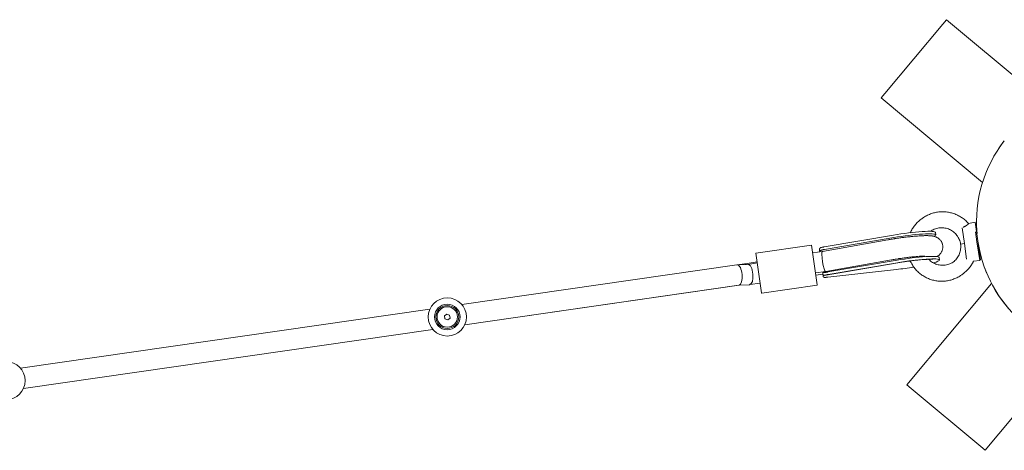
# Model space of a CAD drawing. Units: millimetres. Extents: x -7585 to 7039, y -10022 to 4632.
# Drawn here: x -355 to 418, y -6143 to -5805 of the extents above; entities that cross this region are included whole.
import ezdxf

# ---------------------------------------------------------------- set-up
doc = ezdxf.new("R2010")
doc.units = ezdxf.units.MM
doc.linetypes.add('K5LT_THIN', pattern=[0])

# ---------------------------------------------------------------- blocks, each defined once
blk = doc.blocks.new('ИТ-11')
at = {"color": 7, "linetype": 'K5LT_THIN', "lineweight": 18}
for p, q in [((6318.91, -1149.07), (6364.42, -1094.57)), ((6364.42, -1094.57), (6367.3, -1091.12)), ((6464.76, -1172.49), (6367.3, -1091.12)), ((6316.03, -1152.53), (6318.91, -1149.07)), ((6395.7, -1219.04), (6316.03, -1152.53)), ((6384.79, -1251.24), (6389.92, -1250.04)), ((6389.92, -1250.04), (6394.2, -1279.73)), ((6354.87, -1257.25), (6354.87, -1257.26)), ((6358.75, -1258.03), (6358.74, -1258.04)), ((6359.03, -1260.01), (6358.75, -1258.03)), ((6359.04, -1260.06), (6358.76, -1258.09)), ((6381.43, -1266.87), (6379.66, -1254.58)), ((6391.33, -1265.44), (6390.19, -1257.53)), ((6321.34, -1263.93), (6270.04, -1273.01)), ((6325.72, -1260.22), (6271.43, -1269.49)), ((6326.01, -1262.19), (6271.72, -1271.46)), ((6381.43, -1266.87), (6378.46, -1267.3)), ((6383.2, -1279.16), (6381.43, -1266.87)), ((6393.47, -1280.29), (6391.33, -1265.44)), ((6217.84, -1274.48), (6261.39, -1268.2)), ((6221.79, -1301.82), (6217.84, -1274.48)), ((6261.39, -1268.2), (6265.34, -1295.54)), ((6270.04, -1273.01), (6262.25, -1274.14)), ((6267.63, -1271.6), (6267.69, -1272)), ((6267.69, -1272), (6267.88, -1273.32)), ((6202.94, -1283.56), (6210.9, -1282.41)), ((6203.07, -1283.54), (6211.49, -1283.19)), ((6210.9, -1282.41), (6218.82, -1281.26)), ((6211.43, -1283.19), (6218.94, -1282.1)), ((6329.26, -1281.94), (6271.44, -1291.81)), ((6324.13, -1279.68), (6272.58, -1288.81)), ((6328.57, -1279.92), (6274.28, -1289.18)), ((6328.85, -1281.89), (6274.56, -1291.15)), ((6361.88, -1279.75), (6361.6, -1277.78)), ((6361.89, -1279.81), (6361.61, -1277.83)), ((6361.89, -1279.81), (6361.88, -1279.81)), ((6388.69, -1280.56), (6393.47, -1280.29)), ((6388.69, -1280.56), (6393.47, -1280.29)), ((6393.4, -1279.78), (6394.2, -1279.73)), ((6202.94, -1283.56), (5986.91, -1314.74)), ((6272.58, -1288.81), (6264.53, -1289.97)), ((6264.78, -1291.65), (6270.41, -1290.84)), ((6270.43, -1290.19), (6270.28, -1289.14)), ((6270.34, -1289.13), (6270.46, -1289.98)), ((6270.34, -1290.38), (6270.7, -1292.86)), ((6328.15, -1287.21), (6274.29, -1293.24)), ((6212.98, -1299.13), (6221.23, -1297.94)), ((6265.34, -1295.54), (6265.86, -1299.18)), ((6402.82, -1298.22), (6336.31, -1377.89)), ((6204.56, -1299.49), (5989.2, -1330.57)), ((6204.49, -1299.5), (5989.2, -1330.57)), ((6204.49, -1299.5), (6212.84, -1299.14)), ((6221.79, -1301.82), (6222.31, -1305.46)), ((6222.37, -1305.83), (6222.31, -1305.46)), ((6222.37, -1305.83), (6265.92, -1299.55)), ((6265.86, -1299.18), (6265.92, -1299.55)), ((5961.8, -1318.36), (5640.5, -1364.74)), ((5973.35, -1323.61), (5975.17, -1322.18)), ((5973.68, -1325.89), (5973.35, -1323.61)), ((5975.83, -1326.75), (5973.68, -1325.89)), ((5975.17, -1322.18), (5977.31, -1323.04)), ((5977.64, -1325.32), (5975.83, -1326.75)), ((5977.31, -1323.04), (5977.64, -1325.32)), ((5964.08, -1334.2), (5642.79, -1380.57)), ((5964.08, -1334.2), (5642.79, -1380.57)), ((6464.23, -1349.49), (6397.72, -1429.16)), ((6339.76, -1380.77), (6336.31, -1377.89)), ((6394.26, -1426.28), (6339.76, -1380.77)), ((6397.72, -1429.16), (6394.26, -1426.28))]:
    blk.add_line(p, q, dxfattribs=at)
for centre, radius in [((5975.5, -1324.47), 15), ((5975.5, -1324.47), 10), ((5975.5, -1324.47), 9), ((5975.5, -1324.47), 8), ((5629.09, -1374.47), 15)]:
    blk.add_circle(centre, radius, dxfattribs=at)
for centre, radius, start, end in [((6495.19, -1250), 104.2, 142.2411, 185.00072), ((6495.19, -1250), 104.2, 142.2411, 146.23887), ((6495.19, -1250), 104.2, 179.02789, 183.02566), ((6495.19, -1250), 104.2, 179.02789, 184.33257), ((6359.84, -1268.99), 11.01, 95.66715, 95.69565), ((6392.9, -1256.68), 2, 188.21321, 216.50503), ((6495.19, -1250), 104.2, 188.21318, 234.18532), ((6395.18, -1272.52), 2, 159.92139, 188.21321), ((6495.19, -1250), 104.2, 192.09386, 230.18756), ((6359.84, -1268.99), 11.01, 280.72566, 280.75927)]:
    blk.add_arc(centre, radius, start, end, dxfattribs=at)
for centre, major_axis, ratio, start_param, end_param in [((6332.53, -1261.87), (26.23, 3.79), 0.101384, 0, 1.818557), ((6332.81, -1263.84), (26.23, 3.79), 0.101384, 0, 1.818557), ((6332.81, -1263.84), (26.23, 3.79), 0.101384, 5.937921, 6.283185), ((6269.05, -1282.1), (-1.57, 10.9), 0.029584, -0.371381, -0.289872), ((6269.15, -1282.76), (-1.54, 10.91), 0.029407, -0.527575, -0.184292), ((6269.38, -1280.99), (1.54, -10.91), 0.029407, 3.537045, 3.925584), ((6271.31, -1280.91), (1.27, -7.9), 0.152707, 3.144026, 6.280751), ((6271.31, -1280.91), (1.27, -7.9), 0.152707, 3.139159, 3.144026), ((6212.05, -1290.32), (-1.14, 7.92), 0.414214, 0, 0.413498), ((6212.17, -1291.16), (-0.74, 7.97), 0.411206, 6.262397, 6.303974), ((6212.17, -1291.16), (-0.74, 7.97), 0.411206, 3.162381, 6.262397), ((6335.37, -1281.57), (26.23, 3.79), 0.101384, 0, 1.818557), ((6335.65, -1283.54), (26.23, 3.79), 0.101384, 0, 1.818557), ((6335.65, -1283.54), (26.23, 3.79), 0.101384, 5.656291, 6.283185), ((6203.75, -1291.52), (0.74, -7.97), 0.411206, 3.120804, 3.162381), ((6203.75, -1291.52), (0.74, -7.97), 0.411206, 0.020789, 3.120804), ((6269.13, -1282.86), (-1.26, 8.93), 0.029407, 3.725706, 3.927052), ((6243.17, -1285.66), (-39.96, -5.64), 0.27143, -4.000598, -3.998485), ((6269.15, -1282.76), (-1.54, 10.91), 0.029407, 3.537045, 3.958118), ((6269.39, -1280.88), (1.26, -8.93), 0.029407, -0.40032, -0.372953), ((6269.38, -1280.99), (1.54, -10.91), 0.029407, -0.605364, -0.184292), ((6271.31, -1280.91), (1.27, -7.9), 0.152707, 6.280751, 6.285619), ((6335.65, -1283.54), (26.23, 3.79), 0.101384, 4.407696, 4.932854), ((6203.75, -1291.52), (0.74, -7.97), 0.411206, 6.262397, 6.303974), ((6212.17, -1291.16), (-0.74, 7.97), 0.411206, 3.120804, 3.162381)]:
    blk.add_ellipse(centre, major_axis=major_axis, ratio=ratio, start_param=start_param, end_param=end_param, dxfattribs=at)
for points, knots in [([(6384.79, -1251.24), (6384.43, -1250.84), (6384.07, -1250.44), (6382.91, -1249.25), (6382.07, -1248.48), (6380.3, -1247.08), (6379.37, -1246.42), (6377.45, -1245.25), (6376.44, -1244.72), (6374.38, -1243.79), (6373.31, -1243.39), (6371.16, -1242.73), (6370.05, -1242.47), (6367.82, -1242.09), (6366.69, -1241.96), (6364.44, -1241.86), (6363.3, -1241.88), (6361.05, -1242.06), (6359.92, -1242.23), (6357.71, -1242.69), (6356.62, -1242.99), (6354.48, -1243.73), (6353.43, -1244.16), (6351.41, -1245.16), (6350.42, -1245.73), (6348.83, -1246.78), (6348.2, -1247.24), (6347.58, -1247.72)], [0.1810252, 0.1810252, 0.1810252, 0.1810252, 0.2, 0.2, 0.24, 0.24, 0.28, 0.28, 0.32, 0.32, 0.36, 0.36, 0.4, 0.4, 0.44, 0.44, 0.48, 0.48, 0.52, 0.52, 0.56, 0.56, 0.6, 0.6, 0.64, 0.64, 0.6675664, 0.6675664, 0.6675664, 0.6675664]), ([(6347.58, -1247.72), (6347.05, -1248.11), (6346.54, -1248.52), (6345.18, -1249.68), (6344.37, -1250.48), (6342.85, -1252.15), (6342.14, -1253.04), (6340.85, -1254.89), (6340.26, -1255.86), (6339.48, -1257.34), (6339.24, -1257.82), (6339.02, -1258.32)], [0.6567377, 0.6567377, 0.6567377, 0.6567377, 0.68, 0.68, 0.72, 0.72, 0.76, 0.76, 0.8, 0.8, 0.8191692, 0.8191692, 0.8191692, 0.8191692]), ([(6347.58, -1247.72), (6347.05, -1248.11), (6346.54, -1248.52), (6345.18, -1249.68), (6344.37, -1250.48), (6342.85, -1252.15), (6342.14, -1253.04), (6340.85, -1254.89), (6340.26, -1255.86), (6339.48, -1257.34), (6339.24, -1257.82), (6339.02, -1258.32)], [0.6567377, 0.6567377, 0.6567377, 0.6567377, 0.68, 0.68, 0.72, 0.72, 0.76, 0.76, 0.8, 0.8, 0.8191692, 0.8191692, 0.8191692, 0.8191692]), ([(6380.39, -1254.03), (6380.59, -1253.96), (6381.04, -1253.8), (6381.64, -1253.53), (6382.07, -1253.3), (6382.42, -1253.11), (6382.66, -1252.96), (6382.92, -1252.79), (6383.15, -1252.64), (6383.35, -1252.49), (6383.58, -1252.32), (6383.76, -1252.18), (6383.92, -1252.05), (6384.03, -1251.95), (6384.14, -1251.86), (6384.26, -1251.75), (6384.37, -1251.65), (6384.46, -1251.56), (6384.52, -1251.5), (6384.59, -1251.44), (6384.65, -1251.38), (6384.71, -1251.32), (6384.75, -1251.28), (6384.77, -1251.26), (6384.78, -1251.25), (6384.79, -1251.24), (6384.79, -1251.24)], [0, 0, 0, 0, 1.910907, 4.191235, 6.015972, 6.63209, 8.153177, 9.039628, 10.007805, 11.367532, 12.16323, 13.667597, 14.613656, 15.374853, 16.185467, 17.044689, 18.395427, 19.314244, 20.233724, 20.688803, 22.020519, 23.257781, 24.378951, 25.418944, 26.066847, 27, 27, 27, 27]), ([(6378.46, -1267.3), (6378.35, -1266.68), (6378.24, -1266.06), (6377.91, -1264.85), (6377.7, -1264.26), (6377.22, -1263.1), (6376.94, -1262.53), (6376.32, -1261.44), (6375.97, -1260.91), (6375.22, -1259.91), (6374.8, -1259.43), (6373.93, -1258.54), (6373.46, -1258.11), (6372.48, -1257.33), (6371.96, -1256.97), (6370.89, -1256.31), (6370.33, -1256.02), (6369.19, -1255.5), (6368.6, -1255.28), (6367.4, -1254.92), (6366.78, -1254.77), (6365.55, -1254.56), (6364.92, -1254.49), (6363.67, -1254.43), (6363.03, -1254.44), (6361.78, -1254.54), (6361.16, -1254.63), (6359.93, -1254.89), (6359.32, -1255.06), (6358.14, -1255.47), (6357.55, -1255.71), (6356.43, -1256.26), (6355.88, -1256.58), (6355.19, -1257.03), (6355.03, -1257.15), (6354.87, -1257.26)], [0, 0, 0, 0, 0.04, 0.04, 0.08, 0.08, 0.12, 0.12, 0.16, 0.16, 0.2, 0.2, 0.24, 0.24, 0.28, 0.28, 0.32, 0.32, 0.36, 0.36, 0.4, 0.4, 0.44, 0.44, 0.48, 0.48, 0.52, 0.52, 0.56, 0.56, 0.6, 0.6, 0.64, 0.64, 0.6526404, 0.6526404, 0.6526404, 0.6526404]), ([(6378.46, -1267.3), (6378.35, -1266.68), (6378.24, -1266.06), (6377.91, -1264.85), (6377.7, -1264.26), (6377.22, -1263.1), (6376.94, -1262.53), (6376.32, -1261.44), (6375.97, -1260.91), (6375.22, -1259.91), (6374.8, -1259.43), (6373.93, -1258.54), (6373.46, -1258.11), (6372.48, -1257.33), (6371.96, -1256.97), (6370.89, -1256.31), (6370.33, -1256.02), (6369.19, -1255.5), (6368.6, -1255.28), (6367.4, -1254.92), (6366.78, -1254.77), (6365.55, -1254.56), (6364.92, -1254.49), (6363.67, -1254.43), (6363.03, -1254.44), (6361.78, -1254.54), (6361.16, -1254.63), (6359.93, -1254.89), (6359.32, -1255.06), (6358.14, -1255.47), (6357.55, -1255.71), (6356.43, -1256.26), (6355.88, -1256.58), (6355.19, -1257.03), (6355.03, -1257.14), (6354.87, -1257.25)], [0, 0, 0, 0, 0.04, 0.04, 0.08, 0.08, 0.12, 0.12, 0.16, 0.16, 0.2, 0.2, 0.24, 0.24, 0.28, 0.28, 0.32, 0.32, 0.36, 0.36, 0.4, 0.4, 0.44, 0.44, 0.48, 0.48, 0.52, 0.52, 0.56, 0.56, 0.6, 0.6, 0.64, 0.64, 0.6524025, 0.6524025, 0.6524025, 0.6524025]), ([(6359.93, -1277.11), (6359.98, -1277.07), (6360.04, -1277.04), (6360.26, -1276.91), (6360.42, -1276.8), (6360.73, -1276.59), (6360.88, -1276.48), (6361.14, -1276.29), (6361.25, -1276.2), (6361.54, -1275.96), (6361.73, -1275.8), (6362.11, -1275.43), (6362.31, -1275.21), (6362.68, -1274.78), (6362.85, -1274.57), (6363.2, -1274.06), (6363.38, -1273.77), (6363.71, -1273.17), (6363.85, -1272.86), (6364.1, -1272.23), (6364.2, -1271.91), (6364.37, -1271.26), (6364.43, -1270.93), (6364.52, -1270.27), (6364.55, -1269.94), (6364.56, -1269.27), (6364.54, -1268.94), (6364.49, -1268.52), (6364.48, -1268.42), (6364.43, -1268.09), (6364.39, -1267.86), (6364.26, -1267.31), (6364.17, -1266.99), (6363.94, -1266.37), (6363.81, -1266.06), (6363.51, -1265.47), (6363.34, -1265.18), (6362.98, -1264.63), (6362.78, -1264.37), (6362.35, -1263.87), (6362.12, -1263.63), (6361.63, -1263.18), (6361.38, -1262.97), (6360.85, -1262.58), (6360.57, -1262.4), (6360.05, -1262.1), (6359.81, -1261.97), (6359.37, -1261.77), (6359.16, -1261.68), (6358.76, -1261.52), (6358.56, -1261.45), (6358.18, -1261.33), (6357.99, -1261.28), (6357.75, -1261.21), (6357.68, -1261.2), (6357.51, -1261.15), (6357.4, -1261.13), (6357.13, -1261.07), (6356.97, -1261.04), (6356.71, -1260.99), (6356.6, -1260.97), (6356.47, -1260.95), (6356.45, -1260.94), (6356.35, -1260.93), (6356.27, -1260.92), (6356.03, -1260.88), (6355.87, -1260.86), (6355.57, -1260.82), (6355.42, -1260.81), (6355.17, -1260.78), (6355.07, -1260.77), (6354.81, -1260.75), (6354.66, -1260.74), (6354.41, -1260.72), (6354.31, -1260.72), (6354.13, -1260.7), (6354.04, -1260.7), (6353.76, -1260.69), (6353.57, -1260.68), (6352.99, -1260.66), (6352.59, -1260.65), (6352.05, -1260.64), (6351.94, -1260.64), (6351.7, -1260.64), (6351.59, -1260.64), (6351.28, -1260.64), (6351.09, -1260.64), (6350.45, -1260.65), (6350, -1260.66), (6348.79, -1260.7), (6348, -1260.73), (6346.36, -1260.82), (6345.49, -1260.87), (6343.69, -1261.01), (6342.75, -1261.08), (6340.8, -1261.26), (6339.8, -1261.36), (6338.64, -1261.48), (6338.51, -1261.49), (6338.18, -1261.53), (6337.99, -1261.55), (6337.07, -1261.65), (6336.36, -1261.73), (6334.56, -1261.95), (6333.47, -1262.08), (6331.27, -1262.37), (6330.17, -1262.53), (6328.32, -1262.8), (6327.58, -1262.91), (6326.61, -1263.05), (6326.38, -1263.09), (6326.01, -1263.15), (6325.87, -1263.17), (6324.65, -1263.36), (6323.56, -1263.54), (6322.11, -1263.79), (6321.73, -1263.86), (6321.34, -1263.93)], [44.524988, 44.524988, 44.524988, 44.524988, 44.854213, 44.854213, 45.776948, 45.776948, 46.59308, 46.59308, 47.182611, 47.182611, 48.152616, 48.152616, 49.239555, 49.239555, 50.190644, 50.190644, 51.351919, 51.351919, 52.460302, 52.460302, 53.538947, 53.538947, 54.60021, 54.60021, 55.651269, 55.651269, 56.696727, 56.696727, 56.998018, 56.998018, 57.73994, 57.73994, 58.783796, 58.783796, 59.831305, 59.831305, 60.88622, 60.88622, 61.953902, 61.953902, 63.042744, 63.042744, 64.166667, 64.166667, 65.349473, 65.349473, 66.389355, 66.389355, 67.31385, 67.31385, 68.238344, 68.238344, 69.162839, 69.162839, 69.487184, 69.487184, 70.065777, 70.065777, 70.910494, 70.910494, 71.524412, 71.524412, 71.625692, 71.625692, 72.071949, 72.071949, 72.964463, 72.964463, 73.758436, 73.758436, 74.350731, 74.350731, 75.16535, 75.16535, 75.700792, 75.700792, 76.16592, 76.16592, 77.16649, 77.16649, 79.16763, 79.16763, 79.738873, 79.738873, 80.279162, 80.279162, 81.165437, 81.165437, 83.154288, 83.154288, 86.323308, 86.323308, 89.54332, 89.54332, 92.799997, 92.799997, 96.084788, 96.084788, 96.515495, 96.515495, 97.1353, 97.1353, 99.392695, 99.392695, 102.721115, 102.721115, 106.069255, 106.069255, 108.313386, 108.313386, 109.026662, 109.026662, 109.436405, 109.436405, 112.781611, 112.781611, 114, 114, 114, 114]), ([(6378.46, -1267.3), (6378.53, -1267.93), (6378.6, -1268.55), (6378.62, -1269.81), (6378.6, -1270.44), (6378.46, -1271.68), (6378.35, -1272.31), (6378.06, -1273.53), (6377.88, -1274.13), (6377.44, -1275.31), (6377.18, -1275.88), (6376.59, -1276.99), (6376.26, -1277.53), (6375.55, -1278.56), (6375.15, -1279.05), (6374.31, -1279.98), (6373.86, -1280.42), (6373.28, -1280.91), (6373.19, -1281), (6373.09, -1281.08)], [0, 0, 0, 0, 0.04, 0.04, 0.08, 0.08, 0.12, 0.12, 0.16, 0.16, 0.2, 0.2, 0.24, 0.24, 0.28, 0.28, 0.32, 0.32, 0.3280997, 0.3280997, 0.3280997, 0.3280997]), ([(6378.46, -1267.3), (6378.53, -1267.93), (6378.6, -1268.55), (6378.62, -1269.81), (6378.6, -1270.44), (6378.46, -1271.68), (6378.35, -1272.31), (6378.06, -1273.53), (6377.88, -1274.13), (6377.44, -1275.31), (6377.18, -1275.88), (6376.59, -1276.99), (6376.26, -1277.53), (6375.55, -1278.56), (6375.15, -1279.05), (6374.31, -1279.98), (6373.86, -1280.42), (6373.28, -1280.91), (6373.19, -1281), (6373.09, -1281.08)], [0, 0, 0, 0, 0.04, 0.04, 0.08, 0.08, 0.12, 0.12, 0.16, 0.16, 0.2, 0.2, 0.24, 0.24, 0.28, 0.28, 0.32, 0.32, 0.3280997, 0.3280997, 0.3280997, 0.3280997]), ([(6267.86, -1271.25), (6267.81, -1271.27), (6267.74, -1271.32), (6267.67, -1271.4), (6267.63, -1271.49), (6267.62, -1271.55), (6267.63, -1271.6)], [0, 0, 0, 0, 1.794938, 3.605265, 4.68657, 7, 7, 7, 7]), ([(6267.91, -1271.82), (6267.85, -1271.84), (6267.76, -1271.87), (6267.69, -1271.92), (6267.68, -1271.97), (6267.69, -1272)], [0, 0, 0, 0, 2.234771, 4.131522, 6, 6, 6, 6]), ([(6271.43, -1269.49), (6271.21, -1269.53), (6270.79, -1269.6), (6270.21, -1269.71), (6269.65, -1269.82), (6269.15, -1269.94), (6268.69, -1270.08), (6268.39, -1270.2), (6268.2, -1270.31), (6268.09, -1270.39), (6267.98, -1270.49), (6267.88, -1270.62), (6267.83, -1270.78), (6267.83, -1270.89), (6267.83, -1270.94)], [0, 0, 0, 0, 1.607154, 3.119992, 4.505577, 6.31805, 7.808892, 9.479706, 10.381397, 10.980451, 11.704236, 12.835846, 14.112739, 15, 15, 15, 15]), ([(6271.72, -1271.46), (6271.53, -1271.49), (6271.14, -1271.56), (6270.6, -1271.67), (6270.09, -1271.79), (6269.63, -1271.92), (6269.23, -1272.07), (6268.93, -1272.21), (6268.71, -1272.34), (6268.54, -1272.48), (6268.41, -1272.62), (6268.32, -1272.76), (6268.24, -1272.92), (6268.2, -1273.09), (6268.19, -1273.23), (6268.19, -1273.28)], [0, 0, 0, 0, 1.487595, 3.182154, 4.615645, 6.181288, 7.81895, 9.152271, 10.182429, 11.20599, 12.310396, 13.124355, 13.897811, 15.287365, 16, 16, 16, 16]), ([(6324.13, -1279.68), (6325.1, -1279.51), (6326.09, -1279.34), (6327.89, -1279.05), (6328.69, -1278.93), (6329.67, -1278.77), (6329.87, -1278.74), (6330.1, -1278.71), (6330.13, -1278.7), (6331.21, -1278.54), (6332.25, -1278.39), (6334.33, -1278.11), (6335.37, -1277.97), (6336.9, -1277.78), (6337.4, -1277.72), (6338.19, -1277.63), (6338.49, -1277.59), (6338.98, -1277.54), (6339.19, -1277.51), (6340.37, -1277.38), (6341.32, -1277.29), (6343.16, -1277.11), (6344.05, -1277.03), (6345.74, -1276.9), (6346.55, -1276.84), (6348.06, -1276.75), (6348.77, -1276.71), (6349.79, -1276.67), (6350.13, -1276.66), (6350.46, -1276.66)], [0, 0, 0, 0, 3.161885, 3.161885, 5.636522, 5.636522, 6.23175, 6.23175, 6.348473, 6.348473, 9.557026, 9.557026, 12.76357, 12.76357, 14.347331, 14.347331, 15.286014, 15.286014, 15.947757, 15.947757, 19.106104, 19.106104, 22.233093, 22.233093, 25.320448, 25.320448, 28.355829, 28.355829, 30.023951, 30.023951, 30.023951, 30.023951]), ([(6329.26, -1281.94), (6330.25, -1281.77), (6331.24, -1281.61), (6333.27, -1281.29), (6334.29, -1281.14), (6336.35, -1280.84), (6337.38, -1280.7), (6338.6, -1280.54), (6338.79, -1280.51), (6339.29, -1280.45), (6339.6, -1280.41), (6340.42, -1280.31), (6340.93, -1280.25), (6342.41, -1280.07), (6343.38, -1279.96), (6345.26, -1279.77), (6346.18, -1279.68), (6347.92, -1279.53), (6348.76, -1279.46), (6350.33, -1279.35), (6351.08, -1279.3), (6351.94, -1279.26), (6352.11, -1279.25), (6352.66, -1279.23), (6353.06, -1279.21), (6353.52, -1279.2), (6353.59, -1279.19), (6354.07, -1279.18), (6354.44, -1279.18), (6354.93, -1279.17), (6355.02, -1279.18), (6355.34, -1279.18), (6355.54, -1279.18), (6355.9, -1279.19), (6356.06, -1279.19), (6356.34, -1279.21), (6356.46, -1279.22), (6356.64, -1279.23), (6356.69, -1279.23), (6356.73, -1279.24)], [0, 0, 0, 0, 2.242575, 2.242575, 4.500392, 4.500392, 6.773162, 6.773162, 7.196182, 7.196182, 7.889994, 7.889994, 9.030639, 9.030639, 11.270708, 11.270708, 13.489816, 13.489816, 15.682709, 15.682709, 17.841735, 17.841735, 18.356962, 18.356962, 19.707807, 19.707807, 19.943907, 19.943907, 21.489105, 21.489105, 21.952589, 21.952589, 22.959591, 22.959591, 23.966593, 23.966593, 24.973595, 24.973595, 26, 26, 26, 26]), ([(6380.38, -1290.61), (6379.77, -1291.09), (6379.13, -1291.55), (6377.54, -1292.6), (6376.55, -1293.17), (6374.53, -1294.17), (6373.48, -1294.6), (6371.35, -1295.34), (6370.25, -1295.64), (6368.04, -1296.1), (6366.91, -1296.27), (6364.66, -1296.45), (6363.52, -1296.47), (6361.27, -1296.37), (6360.14, -1296.24), (6357.91, -1295.86), (6356.81, -1295.6), (6354.65, -1294.94), (6353.58, -1294.54), (6351.52, -1293.61), (6350.52, -1293.08), (6348.59, -1291.91), (6347.66, -1291.25), (6345.89, -1289.85), (6345.05, -1289.08), (6343.48, -1287.46), (6342.74, -1286.6), (6341.38, -1284.8), (6340.75, -1283.85), (6339.75, -1282.1), (6339.34, -1281.3), (6338.98, -1280.49)], [0.3324336, 0.3324336, 0.3324336, 0.3324336, 0.36, 0.36, 0.4, 0.4, 0.44, 0.44, 0.48, 0.48, 0.52, 0.52, 0.56, 0.56, 0.6, 0.6, 0.64, 0.64, 0.68, 0.68, 0.72, 0.72, 0.76, 0.76, 0.8, 0.8, 0.84, 0.84, 0.88, 0.88, 0.9114712, 0.9114712, 0.9114712, 0.9114712]), ([(6373.09, -1281.08), (6372.93, -1281.19), (6372.77, -1281.3), (6372.08, -1281.75), (6371.53, -1282.07), (6370.41, -1282.62), (6369.83, -1282.86), (6368.64, -1283.27), (6368.03, -1283.44), (6366.8, -1283.7), (6366.18, -1283.79), (6364.93, -1283.89), (6364.3, -1283.9), (6363.04, -1283.84), (6362.41, -1283.77), (6361.18, -1283.56), (6360.56, -1283.41), (6359.36, -1283.05), (6358.77, -1282.83), (6357.63, -1282.31), (6357.07, -1282.02), (6356, -1281.36), (6355.48, -1281), (6354.5, -1280.22), (6354.03, -1279.79), (6353.55, -1279.3), (6353.5, -1279.25), (6353.45, -1279.2)], [0.3475975, 0.3475975, 0.3475975, 0.3475975, 0.36, 0.36, 0.4, 0.4, 0.44, 0.44, 0.48, 0.48, 0.52, 0.52, 0.56, 0.56, 0.6, 0.6, 0.64, 0.64, 0.68, 0.68, 0.72, 0.72, 0.76, 0.76, 0.8, 0.8, 0.804331, 0.804331, 0.804331, 0.804331]), ([(6388.69, -1280.56), (6388.54, -1280.87), (6388.39, -1281.17), (6387.71, -1282.47), (6387.11, -1283.44), (6385.82, -1285.29), (6385.11, -1286.18), (6383.59, -1287.85), (6382.78, -1288.65), (6381.42, -1289.81), (6380.91, -1290.22), (6380.38, -1290.61)], [0.1879298, 0.1879298, 0.1879298, 0.1879298, 0.2, 0.2, 0.24, 0.24, 0.28, 0.28, 0.32, 0.32, 0.3432623, 0.3432623, 0.3432623, 0.3432623]), ([(6272.45, -1289.5), (6272.27, -1289.53), (6271.92, -1289.59), (6271.5, -1289.64), (6271.19, -1289.65), (6270.98, -1289.63), (6270.83, -1289.6), (6270.71, -1289.55), (6270.6, -1289.47), (6270.51, -1289.36), (6270.48, -1289.26), (6270.47, -1289.21)], [0, 0, 0, 0, 1.870126, 3.712482, 5.27711, 6.476949, 7.475785, 8.347509, 9.47532, 10.89699, 12, 12, 12, 12]), ([(6274.28, -1289.18), (6274.09, -1289.21), (6273.77, -1289.27), (6273.23, -1289.36), (6272.8, -1289.44), (6272.52, -1289.49), (6272.45, -1289.5)], [0, 0, 0, 0, 1.951471, 3.467718, 6.01123, 7, 7, 7, 7]), ([(6380.38, -1290.61), (6379.77, -1291.09), (6379.13, -1291.55), (6377.54, -1292.6), (6376.55, -1293.17), (6374.53, -1294.17), (6373.48, -1294.6), (6371.35, -1295.34), (6370.25, -1295.64), (6368.04, -1296.1), (6366.91, -1296.27), (6364.66, -1296.45), (6363.52, -1296.47), (6361.27, -1296.37), (6360.14, -1296.24), (6357.91, -1295.86), (6356.81, -1295.6), (6354.65, -1294.94), (6353.58, -1294.54), (6351.52, -1293.61), (6350.52, -1293.08), (6348.59, -1291.91), (6347.66, -1291.25), (6345.89, -1289.85), (6345.05, -1289.08), (6343.48, -1287.46), (6342.74, -1286.6), (6341.96, -1285.57), (6341.86, -1285.44), (6341.76, -1285.3)], [0.3324336, 0.3324336, 0.3324336, 0.3324336, 0.36, 0.36, 0.4, 0.4, 0.44, 0.44, 0.48, 0.48, 0.52, 0.52, 0.56, 0.56, 0.6, 0.6, 0.64, 0.64, 0.68, 0.68, 0.72, 0.72, 0.76, 0.76, 0.8, 0.8, 0.84, 0.84, 0.8458, 0.8458, 0.8458, 0.8458]), ([(6274.29, -1293.24), (6274.07, -1293.26), (6273.65, -1293.31), (6273.08, -1293.36), (6272.53, -1293.4), (6272.04, -1293.43), (6271.6, -1293.42), (6271.28, -1293.38), (6271.06, -1293.3), (6270.9, -1293.22), (6270.78, -1293.1), (6270.72, -1292.98), (6270.7, -1292.89), (6270.7, -1292.86)], [0, 0, 0, 0, 1.532733, 2.976109, 4.298946, 6.030074, 7.453925, 9.049573, 10.111081, 11.166074, 12.247076, 13.416014, 14, 14, 14, 14]), ([(6271.44, -1291.81), (6271.35, -1291.82), (6271.21, -1291.84), (6271.04, -1291.84), (6270.92, -1291.82), (6270.86, -1291.78), (6270.84, -1291.73), (6270.83, -1291.72)], [0, 0, 0, 0, 1.92833, 3.498397, 5.135561, 7.147105, 8, 8, 8, 8]), ([(6274.56, -1291.15), (6274.34, -1291.19), (6273.93, -1291.26), (6273.39, -1291.37), (6272.86, -1291.49), (6272.35, -1291.61), (6271.89, -1291.71), (6271.61, -1291.78), (6271.47, -1291.8), (6271.44, -1291.81)], [0, 0, 0, 0, 1.691437, 3.092619, 4.432089, 6.294784, 7.913663, 9.46546, 10, 10, 10, 10])]:
    blk.add_open_spline(points, degree=3, knots=knots, dxfattribs=at)
for points in [[(6267.63, -1271.6), (6267.63, -1271.61), (6267.63, -1271.63), (6267.64, -1271.64)], [(6267.69, -1272), (6267.69, -1272.01), (6267.69, -1272.02), (6267.69, -1272.02)], [(6270.34, -1290.38), (6270.33, -1290.35), (6270.33, -1290.32), (6270.33, -1290.29)], [(6270.7, -1292.86), (6270.69, -1292.84), (6270.69, -1292.82), (6270.69, -1292.8)]]:
    blk.add_open_spline(points, degree=3, dxfattribs=at)

msp = doc.modelspace()

# ---------------------------------------------------------------- block references
msp.add_blockref('ИТ-11', (-5995.19, -4714.1))

doc.saveas('drawing.dxf')
